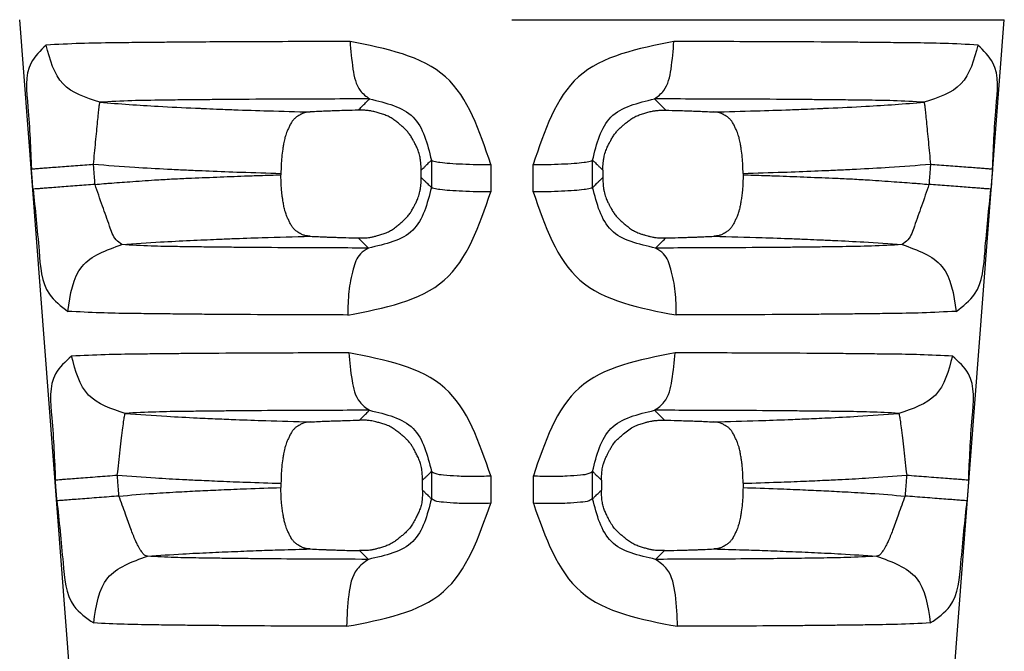
# Model space of a CAD drawing. Units: millimetres. Extents: x 364 to 643, y 89 to 304.
# Drawn here: x 452 to 471, y 157 to 169 of the extents above; entities that cross this region are included whole.
import ezdxf

# ---------------------------------------------------------------- set-up
doc = ezdxf.new("R2010")
doc.units = ezdxf.units.MM

msp = doc.modelspace()

# ---------------------------------------------------------------- linework, layer by layer
at = {"color": 7, "linetype": 'Continuous'}
for p, q in [((453.4362431559284, 144.4010258857504), (451.5301487116749, 169.2616418527258)), ((461.0212151198278, 169.2616418527258), (470.5122815279836, 169.2616418527258)), ((468.6061870837272, 144.4010258857504), (470.5122815279836, 169.2616418527258)), ((456.5668616871754, 166.2995449505485), (456.5668616871754, 166.2722608849036)), ((465.475568552483, 166.2995449243395), (465.475568552483, 166.2722609132733)), ((456.5671456163748, 160.3271240214254), (456.5668616871754, 160.2444973755404)), ((465.4752846232807, 160.3271240457993), (465.4752846232807, 160.2444619789543))]:
    msp.add_line(p, q, dxfattribs=at)
for points in [[(452.0384461265514, 168.7720592103024), (451.7505280238458, 168.4316315927208), (451.6880411322947, 167.5794146216922), (451.7570495901766, 166.3855006955609)], [(457.8981171448451, 168.8413222405852), (456.1643354380341, 168.8367355772762), (454.9689368495876, 168.8306423644681), (454.600213672342, 168.827734301819), (454.2248066943013, 168.8243756461397), (453.8086660546052, 168.820428352964), (453.3429046816511, 168.8151152182545), (452.7013513023141, 168.8028962988483), (452.0384461265514, 168.7720592103024)], [(453.0757204349267, 167.6697081033135), (452.3665040403159, 168.0236339209578), (452.0384461265514, 168.7720592103024)], [(460.6136322042204, 166.4687733633664), (459.7398309308684, 168.1592727219841), (457.8981171448451, 168.8413222405852)], [(457.8981171448451, 168.8413222405852), (457.9557860278239, 168.3091236186146), (458.096844034206, 167.8946637929294), (458.2744719418171, 167.7348574505131)], [(464.1428436842927, 168.8416992040538), (462.3024998919738, 168.1595766390164), (461.4297599387957, 166.4687849868542)], [(463.7687900181901, 167.7348585280743), (463.9466088483334, 167.8950653612019), (464.0865468484027, 168.3095487047722), (464.1428436842927, 168.8416992040538)], [(470.0035506516417, 168.7723228538016), (469.3526692746438, 168.8031125683638), (468.7408903278612, 168.8147825582473), (468.2558169533897, 168.8202377228708), (467.8204587937673, 168.8243516490702), (467.4630293673783, 168.8275541802714), (467.1263872396323, 168.8302466614732), (465.9902141912627, 168.8361538496529), (464.1428436842927, 168.8416992040538)], [(470.0035506516417, 168.7723228538016), (469.6753651084857, 168.023757719182), (468.9665041466962, 167.6696811957399)], [(470.2853798825365, 166.3854906939814), (470.3543933251769, 167.5797407210275), (470.2917770090482, 168.4320281892333), (470.0035506516417, 168.7723228538016)], [(452.9527140991433, 166.4772368882304), (452.9733616332907, 166.6883266776767), (452.9943474329941, 166.9041187629218), (453.0146525609982, 167.1123073527588), (453.0331824734041, 167.2996026974179), (453.0489931726499, 167.454471251398), (453.0614474680535, 167.5690415829304), (453.0703013438671, 167.640176030056), (453.0757204349267, 167.6697081033135)], [(458.2744719418171, 167.7348574505131), (456.7437602400298, 167.7305049562729), (455.6885686689295, 167.7247494006742), (455.3624123843931, 167.7220144478943), (455.0330476510264, 167.7188882079427), (454.6790209881421, 167.7153385402662), (454.2810540201046, 167.7106149555239), (453.6892431240614, 167.6990481603007), (453.0757204349267, 167.6697081033135)], [(453.0757204349267, 167.6697081033135), (454.2015951770319, 167.5923715385661), (454.9201531054916, 167.557348298863), (454.9923494637571, 167.5542755251081), (455.0667726810881, 167.5511231416931), (455.3228337942402, 167.5404257540249), (455.6591305281419, 167.5271744054771), (456.3227803796819, 167.5050168149564), (457.1311151425854, 167.483752597991)], [(458.056129599134, 167.5175927229584), (458.1260210187922, 167.5871040044321), (458.1809850883384, 167.6417922690798), (458.2155299145654, 167.6761728451711), (458.2443350957275, 167.7048444234915), (458.2557410763677, 167.716200072965), (458.2744719418171, 167.7348574505131)], [(458.2744719418171, 167.7348574505131), (459.1136315522182, 167.3847768729584), (459.4678544830696, 166.555629942447)], [(462.5754136036759, 166.5556415047586), (462.929634316328, 167.3847859091657), (463.7687900181901, 167.7348585280743)], [(468.9665041466962, 167.6696811957399), (468.375040002413, 167.699039567171), (467.824280398496, 167.7099968559987), (467.3985184707691, 167.7150058344305), (467.0140697509434, 167.718845332437), (466.6839993919004, 167.7219759208956), (466.3695172260324, 167.7246227257492), (465.3644444848089, 167.7300493505536), (463.7687900181901, 167.7348585280743)], [(463.7687900181901, 167.7348585280743), (463.7875242837274, 167.7162067302788), (463.7989316287114, 167.7048510440309), (463.8277421533223, 167.6761742819808), (463.862293036049, 167.6417878408565), (463.9172652374929, 167.5870917492502), (463.987166595851, 167.5175709402802)], [(464.9118869149481, 167.4837392829104), (465.7208237769684, 167.5050474274949), (466.3839732187427, 167.5271978707096), (466.7192142091318, 167.5404090108232), (466.9754211434503, 167.5511126953506), (467.0515010643887, 167.5543352789109), (467.1253980992498, 167.5574817300603), (467.8434331451883, 167.5925059773581), (468.9665041466962, 167.6696811957399)], [(468.9665041466962, 167.6696811957399), (468.9719462745836, 167.6401508577628), (468.9808256959133, 167.5690183930401), (468.9933074485181, 167.4544502541657), (469.0091465497555, 167.2995840291624), (469.0277046417816, 167.1122910511576), (469.0480365356108, 166.9041047572246), (469.0690466540202, 166.688314796369), (469.089715373155, 166.4772268866773)], [(457.1311151425854, 167.483752597991), (457.0303968054706, 167.469622078801), (456.9691923384182, 167.4476678384463), (456.9522305598059, 167.4388890709542), (456.9344421436892, 167.4287692730004), (456.8918153856377, 167.4032915648222), (456.8452384947797, 167.3702406996708), (456.8029071575458, 167.3282707755207), (456.767862371844, 167.2785501712733), (456.7318860701582, 167.2111450729171), (456.702352580409, 167.1469369658098), (456.688512450388, 167.1156892749486), (456.67607727185, 167.0858930425029), (456.6578289577248, 167.0355634507496), (456.6400894004348, 166.9739130377475), (456.6178734302322, 166.8695845227612), (456.6041050730548, 166.790881401791), (456.6020904179297, 166.7787372013272), (456.6005691045959, 166.7694899440576), (456.5807327361892, 166.613532883981), (456.5668616871755, 166.2995449505488)], [(458.056129599134, 167.5175927229584), (457.8178347562081, 167.5111550861147), (457.6570586171749, 167.5060562828485), (457.6061881915868, 167.5042700593121), (457.5553897686897, 167.502431902818), (457.4914107830465, 167.5000848335958), (457.420890849977, 167.4973767929196), (457.2922023666853, 167.4918447936925), (457.1311151425854, 167.483752597991)], [(459.270884331536, 166.3611358814605), (459.2708144741866, 166.3708988056878), (459.270744989941, 166.3763005521369), (459.2707270594712, 166.3773570273606), (459.2707147568455, 166.3779099391259), (459.2700672186203, 166.3981517025768), (459.2679375685313, 166.4406747212151), (459.2635607293761, 166.4981704179818), (459.2561716239563, 166.5633302158194), (459.2450051750695, 166.6288455376707), (459.2116505361611, 166.7414585461083), (459.1744227258116, 166.8257519321778), (459.1586010164485, 166.8571880533073), (459.141891815356, 166.8893132814537), (459.1084304706075, 166.952018549252), (459.0678607069842, 167.0205716451701), (459.022428628674, 167.0840600988504), (458.9731327170431, 167.1401522803853), (458.9203914314514, 167.1901326232337), (458.8646658854761, 167.2378500543728), (458.7982537296613, 167.2927594532139), (458.7283073648343, 167.3445827759015), (458.6523443193057, 167.3896848640961), (458.5699338332835, 167.4265246880313), (458.4818593992078, 167.4558005863819), (458.4012237586268, 167.4781307015292), (458.3570832880779, 167.4896623516615), (458.3147515988477, 167.499275934244), (458.2475122477646, 167.510105635185), (458.1628883256364, 167.5169130485647), (458.056129599134, 167.5175927229584)], [(462.7723997581726, 166.36113270025), (462.7724701048375, 166.3709414376908), (462.7725401671798, 166.3763695988619), (462.7725582762743, 166.3774322813642), (462.7725707304291, 166.3779897014911), (462.7732206524544, 166.3982519697638), (462.7753543298842, 166.4407825352391), (462.7797360970964, 166.4982764617625), (462.7871302884616, 166.5634288131778), (462.7983012383576, 166.6289346533304), (462.8316616970971, 166.7415323935202), (462.8688930727569, 166.8258168804268), (462.8847176307119, 166.8572529232988), (462.9014297459855, 166.8893778756265), (462.9348941760128, 166.9520776285735), (462.9754664817503, 167.0206234893758), (463.0209004157461, 167.0841050106856), (463.0701974197565, 167.1401908297084), (463.1229393035703, 167.1901653427931), (463.1786650438391, 167.2378769397419), (463.2450769465342, 167.2927792617593), (463.3150225120282, 167.3445956038613), (463.3909841631523, 167.3896912687242), (463.4733925970815, 167.4265252798687), (463.5614651312191, 167.4557961727041), (463.6420983545633, 167.47812196619), (463.6862353333474, 167.4896507628227), (463.7285635058053, 167.4992618399847), (463.7957978205943, 167.5100884807034), (463.8804155730379, 167.5168932521774), (463.987166595851, 167.5175709402802)], [(463.987166595851, 167.5175709402802), (464.2253867434721, 167.5111315449649), (464.3861170318361, 167.506031270329), (464.4369770599025, 167.504244383731), (464.4877641231307, 167.5024055748599), (464.551717426488, 167.5000580909791), (464.6222078501398, 167.4973496282764), (464.7508518372071, 167.491818528184), (464.9118869149481, 167.4837392829104)], [(465.4755685524853, 166.2995449243399), (465.4616975035626, 166.6135329052968), (465.441861135225, 166.7694899726703), (465.4403398220113, 166.7787372292587), (465.4383251669407, 166.7908814294569), (465.424556809756, 166.8695845507491), (465.402340839317, 166.9739130667494), (465.3846012819251, 167.0355634797406), (465.3663529676944, 167.0858930713766), (465.3539177892582, 167.1156893033622), (465.3400776593245, 167.146936993805), (465.3105441695681, 167.2111451004612), (465.2745678677804, 167.278550198288), (465.2395230824861, 167.3282708012212), (465.1971917461216, 167.3702407238043), (465.1506123456003, 167.4032930360618), (465.1079680086861, 167.4287808864328), (465.0901573622415, 167.4389127349805), (465.0731570248337, 167.4477083191514), (465.0120762490535, 167.4696320427602), (464.9118869149481, 167.4837392829104)], [(451.7570495901766, 166.3855006955609), (451.7753963921152, 166.3869138211076), (451.8203051676084, 166.3903640879826), (451.8936271031, 166.3959932407452), (451.9951416992064, 166.4037841158688), (452.122480174263, 166.4135548071035), (452.2712827803936, 166.4249707606286), (452.4355900322027, 166.4375748000111), (452.6084678480167, 166.4508350809629), (452.7828666037187, 166.4642109758861), (452.9527140991433, 166.4772368882304)], [(452.9527140991433, 166.4772368882304), (453.7487408777544, 166.4193459179014), (454.3810410248499, 166.3831157602544), (454.7148206114818, 166.3671628619504), (454.7291872327534, 166.3665132178894), (454.7451015814897, 166.3657868420469), (454.91439600949, 166.3581377544488), (455.1826459565111, 166.3464975202814), (455.7928766494971, 166.3233042014572), (456.5668616871755, 166.2995449505488)], [(452.9826129622872, 166.0875442874376), (452.9733424442476, 166.2083732400479), (452.9660753460723, 166.303090348878), (452.961347813469, 166.364707581557), (452.9573206348707, 166.4171966280919), (452.9555462775554, 166.4403230828548), (452.9527140991433, 166.4772368882304)], [(459.270884331536, 166.3611358814605), (459.3248404838725, 166.4143872478671), (459.3665462847659, 166.4555637794301), (459.3975399110879, 166.486171468905), (459.4256579819505, 166.5139429099245), (459.4426871939779, 166.5307646381825), (459.4678544830696, 166.555629942447)], [(459.4678544830696, 166.555629942447), (459.5147661571047, 166.5345955144858), (459.6330729658568, 166.5137678062365), (459.8213759539341, 166.4952808735698), (460.0647698697923, 166.481043348409), (460.3381625441563, 166.472178100551), (460.6136322042204, 166.4687733633664)], [(459.4678544830696, 166.555629942447), (459.4678579826743, 166.4855479049866), (459.467860372539, 166.4376840672339), (459.4678641518751, 166.3619861559209), (459.4678682818687, 166.2792604961405), (459.4678737175402, 166.1703731507596), (459.4678807662987, 166.029155633194)], [(461.4297599387957, 166.4687849868542), (461.7052082246684, 166.4721916069511), (461.9785721693208, 166.4810579687464), (462.2219362227499, 166.4952956317811), (462.4102148100375, 166.5137818336107), (462.5285068158975, 166.534608321992), (462.5754136036759, 166.5556415047586)], [(462.5753872963598, 166.0291439562388), (462.5753943513429, 166.1703630794873), (462.5753997917911, 166.2792512236765), (462.5754039255682, 166.3619803611437), (462.5754077084077, 166.4376824348174), (462.575410100648, 166.4855520268457), (462.5754136036759, 166.5556415047586)], [(462.5754136036759, 166.5556415047586), (462.6005852554137, 166.530772023164), (462.6176177852851, 166.5139471082521), (462.6457386048189, 166.4861731031851), (462.6767346655708, 166.4555631764279), (462.7184417044174, 166.4143856484579), (462.7723997581726, 166.36113270025)], [(465.4755685524853, 166.2995449243399), (466.2495505493118, 166.3233039635206), (466.8597323465239, 166.3464947986495), (467.1279562328402, 166.3581335756871), (467.2973728067247, 166.3657880366345), (467.3133927778092, 166.3665192136123), (467.3278561400277, 166.3671732222037), (467.6616208183643, 166.3831253147755), (468.2936007300725, 166.4193389287839), (469.089715373155, 166.4772268866773)], [(469.089715373155, 166.4772268866773), (469.0868834908053, 166.4403169400721), (469.0851093412732, 166.417193193437), (469.0810824407183, 166.3647077709002), (469.0763551892907, 166.3030942030246), (469.0690884026318, 166.2083811543207), (469.0598182968517, 166.0875575749424)], [(469.089715373155, 166.4772268866773), (469.259562868325, 166.4642009743593), (469.4339616238487, 166.4508250794725), (469.6068394395717, 166.4375647985589), (469.7711466913663, 166.4249607592055), (469.9199492975478, 166.4135448056968), (470.0472877727026, 166.403774114463), (470.148802368951, 166.395983239322), (470.2221243046135, 166.3903540865249), (470.2670330803177, 166.3869038195971), (470.2853798825365, 166.3854906939814)], [(451.786954619971, 165.9958078409945), (451.7776821706813, 166.1166368729428), (451.7704135767728, 166.2113540447535), (451.7656850739278, 166.2729713169501), (451.7616570690536, 166.3254603970909), (451.7598823480677, 166.348586866553), (451.7570495901766, 166.3855006955609)], [(459.2714653729583, 166.2214399858676), (459.2713416330827, 166.2511900366044), (459.2712501730186, 166.2731792044224), (459.2712115041961, 166.2824760951607), (459.2711748528583, 166.2912879307769), (459.271138201517, 166.3000997671734), (459.2710995326508, 166.3093966588358), (459.2710080722701, 166.3313858285173), (459.270884331536, 166.3611358814605)], [(460.6136322042204, 166.4687733633664), (460.6136012412409, 166.3986912645178), (460.6135800610083, 166.3508273849684), (460.6135465250065, 166.2751294065565), (460.6135098477773, 166.1924036732198), (460.6134615158464, 166.0835162263666), (460.6133987221457, 165.9422985760457)], [(461.4299940271323, 165.9422869965956), (461.4299310724547, 166.0835062430151), (461.4298826168071, 166.1923944812124), (461.429845844412, 166.2751236863523), (461.4298122209604, 166.3508258217535), (461.4297909841063, 166.3986954523089), (461.4297599387957, 166.4687849868542)], [(462.7723997581726, 166.36113270025), (462.7722760194685, 166.3313839460434), (462.7721845605794, 166.3093957362953), (462.7721458923463, 166.3000992504867), (462.7721092416015, 166.2912877987692), (462.7720725908677, 166.2824763478438), (462.7720339226746, 166.2731798629738), (462.7719424641093, 166.2511916551166), (462.7718187262564, 166.2214429031501)], [(470.2853798825365, 166.3854906939814), (470.2825474202747, 166.3485807238349), (470.2807729070357, 166.3254569625124), (470.2767451802594, 166.2729715062887), (470.2720169586484, 166.2113578987928), (470.2647486803018, 166.1166447867108), (470.2554766713239, 165.9958211257999)], [(452.9826129622872, 166.0875442874376), (453.1513776631784, 166.1024267510302), (453.2542886655194, 166.1105955905223), (453.6523224852155, 166.1400635864593), (454.1318585646133, 166.1728637365359), (454.4575976785583, 166.1915540567388), (454.7721373613223, 166.2062118820904), (455.3302196322676, 166.2292311141291), (455.8612656885145, 166.2495625631555), (456.1594828907566, 166.2599497189549), (456.5668616871755, 166.2722608849035)], [(457.1305441095921, 165.088502590148), (457.0302838137197, 165.102551678041), (456.9691580856326, 165.1244614627476), (456.9521466090502, 165.1332566697693), (456.9343234257887, 165.1433896161416), (456.8917115704846, 165.1688433789059), (456.845173955766, 165.2018486110856), (456.8028720606364, 165.2437685543036), (456.7678466058116, 165.2934372822783), (456.7318804517219, 165.3607952515349), (456.7023540902284, 165.424965044981), (456.688511481416, 165.456207543697), (456.6760746122984, 165.485997761768), (456.6579379024681, 165.5356293737486), (456.6410018299959, 165.5924244603184), (456.6211461659388, 165.6825276506252), (456.6060897225308, 165.7689938573358), (456.5950549434912, 165.8368518668949), (456.5860457892651, 165.9009176812124), (456.5722897180587, 166.0600793428112), (456.5668616871755, 166.2722608849035)], [(458.0570149994803, 165.0551864801146), (458.1792258205298, 165.0563279247999), (458.2828888916067, 165.0670541461941), (458.3462297921344, 165.0801846319418), (458.4096846772938, 165.096818523024), (458.4920821615798, 165.1199965388041), (458.5769708618229, 165.1488126009235), (458.6578758902562, 165.1858378956094), (458.7359726988781, 165.233375458497), (458.8102805232795, 165.2893721461796), (458.8738536495532, 165.3423309444142), (458.9014335986814, 165.3658829766846), (458.9280585835097, 165.389449944746), (458.9816283520797, 165.4415427174581), (459.0389484509707, 165.5094525251152), (459.0823421184816, 165.5747337122357), (459.1196998810357, 165.640305884157), (459.1490368476427, 165.6963034707696), (459.1647535936992, 165.7270101946378), (459.1793250413304, 165.7565146522084), (459.2148317653284, 165.8387452948473), (459.2472754760294, 165.951088841296), (459.258020632764, 166.0165561915737), (459.2649976318846, 166.0816824685671), (459.2690163149111, 166.1392397324635), (459.27088652336, 166.1820000434509), (459.2714180987479, 166.2027354617185), (459.2714287030596, 166.2033965097353), (459.2714410285245, 166.2045992658959), (459.271474383777, 166.2106154287749), (459.2714653729583, 166.2214399858676)], [(459.2714653729583, 166.2214399858676), (459.3231805313391, 166.170838781768), (459.3629599169673, 166.1319016795642), (459.393787956031, 166.1017190972088), (459.4221986624381, 166.0738995958836), (459.4408228067825, 166.0556601506833), (459.4678807662987, 166.029155633194)], [(462.5753872963598, 166.0291439562388), (462.6024496425254, 166.055652620953), (462.6210771380012, 166.0738952441106), (462.6494905547899, 166.1017172398842), (462.6803210163291, 166.1319020201809), (462.7201016520796, 166.1708401204223), (462.7718187262564, 166.2214429031501)], [(462.7718187262564, 166.2214429031501), (462.7718098478819, 166.2105731637612), (462.7718436088236, 166.2045303668738), (462.7718560863925, 166.2033208651228), (462.7718668330473, 166.2026547640244), (462.7724007236704, 166.1818985958544), (462.7742749479605, 166.1391306725627), (462.7782985854994, 166.0815752381413), (462.7852807158617, 166.0164565365822), (462.7960304186292, 165.950998811878), (462.8284799847481, 165.8386706830524), (462.8639902157358, 165.7564487261061), (462.878564372537, 165.7269442175575), (462.8942839779649, 165.6962375737367), (462.9236235820701, 165.6402451149424), (462.9609834918867, 165.5746802801714), (463.0043784467363, 165.5094070263158), (463.0616991645531, 165.4415053493249), (463.1152692694324, 165.3894185976096), (463.141895873867, 165.365853094022), (463.1694774400696, 165.3423026302162), (463.2330506305572, 165.2893503999849), (463.3073573535605, 165.2333614728177), (463.3859611374302, 165.1856928493689), (463.4704239334916, 165.147707895886), (463.5314472556185, 165.1265020543988), (463.5900131748151, 165.108903011992), (463.6384255025534, 165.0955279180353), (463.6652140310927, 165.088333478453), (463.6898660182252, 165.0821442919751), (463.7383058698162, 165.0718819771164), (463.8026240632009, 165.0623479538081), (463.8846670115765, 165.0559779822506), (463.986281128122, 165.0552078226419)], [(465.4755685524853, 166.2722609132734), (465.4731889892375, 166.1227448789105), (465.4640105414566, 165.967003509566), (465.4513169961921, 165.8631104039514), (465.4352116924876, 165.7621954922552), (465.4201871282623, 165.6759212771358), (465.4011386176919, 165.590679159618), (465.3844561131902, 165.5354111838569), (465.3663556272715, 165.4859977306915), (465.3539187582812, 165.4562075131616), (465.3400761495815, 165.4249650149186), (465.3105497878771, 165.3607952215243), (465.2745836333799, 165.2934372524032), (465.2395581789953, 165.2437685260475), (465.1972562849098, 165.201848584793), (465.1507186724249, 165.1688433550626), (465.1081068180594, 165.143389593637), (465.0902836322113, 165.1332566461351), (465.0732721529332, 165.124461438214), (465.0121464239293, 165.1025516573045), (464.9118861305816, 165.0885025854868)], [(465.4755685524853, 166.2722609132734), (465.8829463596032, 166.2599497725896), (466.1811688673644, 166.2495624038165), (466.7122288972952, 166.2292305510528), (467.2702878709808, 166.2062133002646), (467.5847176346344, 166.1915617634631), (467.9103623285066, 166.1728777098124), (468.3900807492157, 166.1400660996142), (468.788230186825, 166.1105946088855), (468.8910820235598, 166.1024338804782), (469.0598182968517, 166.0875575749424)], [(452.9826129622872, 166.0875442874376), (452.8127758852663, 166.0745165601465), (452.6383842186717, 166.0611389385776), (452.4655102025483, 166.0478771626749), (452.3012037848295, 166.0352720097389), (452.1523996203379, 166.0238554562866), (452.0250579638106, 166.014084776295), (451.923539456997, 166.0062945758546), (451.8502138098031, 166.0006667642047), (451.8053023754966, 165.9972184611688), (451.786954619971, 165.9958078409945)], [(451.786954619971, 165.9958078409945), (451.9023877225538, 164.8066048693454), (452.1028146156661, 163.9715077846031), (452.4603224084332, 163.6408186116778)], [(453.5004467762757, 164.9274963229509), (453.3894519844745, 165.0207884909705), (453.2638882656885, 165.2824383620709), (453.1259999219821, 165.6696229290865), (452.9826129622872, 166.0875442874376)], [(457.8573308842226, 163.570452401691), (459.7139880336019, 164.2428376466414), (460.6133987221457, 165.9422985760457)], [(459.4678807662987, 166.029155633194), (459.1067912007476, 165.204155827988), (458.2542267114897, 164.860600347808)], [(460.6133987221457, 165.9422985760457), (460.3379701909964, 165.9456980684745), (460.0646327375964, 165.9545604586729), (459.8212986959135, 165.9687976406876), (459.6330489417543, 165.9872864092877), (459.5147786988911, 166.008117397103), (459.4678807662987, 166.029155633194)], [(462.5753872963598, 166.0291439562388), (462.5284942835225, 166.0081069593361), (462.4102389320707, 165.9872771907449), (462.2220137071837, 165.9687891579952), (461.9787096725906, 165.9545518480527), (461.7054010830563, 165.9456883572184), (461.4299940271323, 165.9422869965956)], [(461.4299940271323, 165.9422869965956), (462.3304538764625, 164.2429839088682), (464.1884109544391, 163.5706641466504)], [(463.7890575794101, 164.8606109851744), (462.9364859887375, 165.2041575938993), (462.5753872963598, 166.0291439562388)], [(469.0598182968517, 166.0875575749424), (468.9164412438315, 165.669633156821), (468.7785639106134, 165.2824446782342), (468.6530089864411, 165.0207971253385), (468.54200080766, 164.9275392601712)], [(470.2554766713239, 165.9958211257999), (470.237128900879, 165.9972317473894), (470.1922174580779, 166.000680051322), (470.1188918064055, 166.0063078635239), (470.0173732974637, 166.0140980642818), (469.8900316400597, 166.023868744428), (469.741227475248, 166.0352852979167), (469.5769210573873, 166.0478904507945), (469.4040470410966, 166.0611522265608), (469.2296553742437, 166.0745298479233), (469.0598182968517, 166.0875575749424)], [(469.5823104445428, 163.6410315297899), (469.9397245560378, 163.9717969206895), (470.1400727128768, 164.8068349251844), (470.2554766713239, 165.9958211257999)], [(453.5004467762757, 164.9274963229509), (454.2456721769033, 164.9780880061926), (454.8178709837031, 165.0078697614254), (455.0876388076633, 165.0198034339292), (455.3242367422592, 165.0297415427822), (455.4721125048656, 165.0358620525167), (455.6189935572276, 165.0417812868982), (456.2019055879156, 165.062601846078), (457.1305441095921, 165.088502590148)], [(457.1305441095921, 165.088502590148), (457.2921451889508, 165.0805122978818), (457.4210932612424, 165.0750579207643), (457.4914593771775, 165.0724004226977), (457.5553427578181, 165.0700961130951), (457.606379443265, 165.0682804681401), (457.6575349558718, 165.0665152456322), (457.8185954559323, 165.0615010857109), (458.0570149994803, 165.0551864801146)], [(458.0570149994803, 165.0551864801146), (458.1254768846867, 164.987663609365), (458.1797407160868, 164.9341216798111), (458.2109053420519, 164.9033636745571), (458.2351384500927, 164.8794442611652), (458.2419123313613, 164.872757457546), (458.2542267114897, 164.860600347808)], [(463.7890575794101, 164.8606109851744), (463.8013670931306, 164.8727632723176), (463.808137262242, 164.8794463843087), (463.8323692963369, 164.9033646188118), (463.8635356832694, 164.9341242090759), (463.9178084981488, 164.9876747294402), (463.986281128122, 165.0552078226419)], [(463.986281128122, 165.0552078226419), (464.2244450822129, 165.0615190212948), (464.3853479753436, 165.0665302555408), (464.4364679796365, 165.0682948226613), (464.4874663923858, 165.0701096650719), (464.5512833845916, 165.0724122641832), (464.6215733914234, 165.0750675642548), (464.7504116156035, 165.080518183815), (464.9118861305816, 165.0885025854868)], [(464.9118861305816, 165.0885025854868), (465.840906099673, 165.0625898023263), (466.4234098086001, 165.0417830890228), (466.5698181808313, 165.035882863981), (466.7175848340359, 165.0297670033588), (466.9577364474155, 165.0196774966853), (467.2318223873464, 165.0075363436727), (467.8017380315052, 164.9778074622172), (468.54200080766, 164.9275392601712)], [(452.4603224084332, 163.6408186116778), (452.7320268616078, 164.508049249036), (453.5004467762757, 164.9274963229509)], [(458.2542267114897, 164.860600347808), (456.9866204406991, 164.8651295776754), (456.0273816177416, 164.8708886466275), (455.6598616733592, 164.8743858445905), (455.2969110325886, 164.878409269103), (454.9473152104312, 164.8825151870033), (454.5706614688444, 164.8877546277272), (454.0617461145904, 164.8991801929042), (453.5004467762757, 164.9274963229509)], [(458.2542267114897, 164.860600347808), (458.0990122826099, 164.7496860738993), (457.9604078717695, 164.4531277635633), (457.8755436833728, 164.0226571891526), (457.8573308842226, 163.570452401691)], [(468.54200080766, 164.9275392601712), (467.949867796424, 164.8987253598152), (467.3944599184817, 164.8867341106106), (467.0428226104033, 164.8819092006752), (466.728966391731, 164.878223693323), (466.4284472167403, 164.8748701996819), (466.1282259151796, 164.8718926735846), (465.1702233516718, 164.8655527564724), (463.7890575794101, 164.8606109851744)], [(464.1884109544391, 163.5706641466504), (464.1690676486234, 164.0229065155827), (464.083037933173, 164.4533870570931), (463.9438704183069, 164.7498990345184), (463.7890575794101, 164.8606109851744)], [(468.54200080766, 164.9275392601712), (469.3107653358622, 164.5082162350927), (469.5823104445428, 163.6410315297899)], [(457.8573308842226, 163.570452401691), (456.3875078184448, 163.5754770214326), (455.2932622135069, 163.5816276734804), (454.8875098362825, 163.5852195020079), (454.4839898187658, 163.58936649722), (454.0855202259356, 163.593710531627), (453.6548070019255, 163.5993158975052), (453.0848354135034, 163.611332380453), (452.4603224084332, 163.6408186116778)], [(469.5823104445428, 163.6410315297899), (468.9290367633386, 163.610942369668), (468.3139419820019, 163.5983990949653), (467.9060911091239, 163.5931609945019), (467.5411897640317, 163.5891868177951), (467.1964008067063, 163.5856262263196), (466.8533926932197, 163.5824842781713), (465.7604570961032, 163.575835978183), (464.1884109544391, 163.5706641466504)], [(452.5313521719128, 162.7771345686633), (452.2216666425613, 162.4389980862206), (452.1494776056954, 161.5889877973177), (452.2169651004389, 160.39267647406)], [(457.8757328175618, 162.840974053649), (456.3130289009261, 162.8364029412824), (455.2317035312064, 162.8305061259871), (454.8942194174326, 162.8277227145854), (454.5545913489061, 162.8245634316727), (454.1937960928573, 162.8210242565974), (453.7896812399724, 162.8163543233932), (453.1777517077045, 162.8049976493667), (452.5313521719128, 162.7771345686633)], [(453.5655145784423, 161.6743757839968), (452.8586436431125, 162.0273464476195), (452.5313521719128, 162.7771345686633)], [(460.6108227141069, 160.4699160104619), (459.7265860777499, 162.1623115379753), (457.8757328175618, 162.840974053649)], [(457.8757328175618, 162.840974053649), (457.9369498094586, 162.3088569573356), (458.0863919346868, 161.8944239186922), (458.2743962423794, 161.7345272386401)], [(464.1652938721838, 162.8411948769171), (462.3157938267524, 162.1624998724637), (461.4325765634514, 160.469928286916)], [(463.7688689197914, 161.7345160810246), (463.95711455072, 161.8946653134426), (464.1054164393519, 162.3091151420103), (464.1652938721838, 162.8411948769171)], [(469.5108367759587, 162.7773545628625), (468.8925578660475, 162.8047693739709), (468.3277896151832, 162.8155556320717), (467.9009110743884, 162.8205215142098), (467.5060406231043, 162.8243927290732), (467.1063012328434, 162.8280915352943), (466.7050818607551, 162.8312848231017), (465.6256773602674, 162.8367038187162), (464.1652938721838, 162.8411948769171)], [(469.5108367759587, 162.7773545628625), (469.1833703202812, 162.0274980104123), (468.4768253034874, 161.674531931707)], [(469.8254647692212, 160.3926716531969), (469.8929543689903, 161.5892323848057), (469.820667849128, 162.4392926740129), (469.5108367759587, 162.7773545628625)], [(458.2743962423794, 161.7345272386401), (456.9028455106329, 161.7301834557675), (455.955245158517, 161.7246111213926), (455.6595529397329, 161.7219973544607), (455.3637673945797, 161.7190548684885), (455.0561496475804, 161.7158367921493), (454.7106326276791, 161.7116282789257), (454.1551440419373, 161.700875491284), (453.5655145784423, 161.6743757839968)], [(458.0825764082567, 161.5437097911854), (458.1473513467337, 161.60811324919), (458.1985596131219, 161.6590485403913), (458.2288956820359, 161.6892305390502), (458.2531280550558, 161.7133423780933), (458.2608748444965, 161.7210537671535), (458.2743962423794, 161.7345272386401)], [(458.2743962423794, 161.7345272386401), (459.1135883862791, 161.384816421687), (459.4681684819972, 160.5567654759216)], [(462.5750993003296, 160.5567776812295), (462.9296789493257, 161.3848239560975), (463.7688689197914, 161.7345160810246)], [(468.4768253034874, 161.674531931707), (467.9199098531191, 161.7005649392895), (467.415064973966, 161.7106887569716), (467.0422005072889, 161.7152651489669), (466.6959972418901, 161.7188817512397), (466.3354597781237, 161.7224422545351), (465.970783498664, 161.7255282805718), (465.0253923173752, 161.7305382490258), (463.7688689197914, 161.7345160810246)], [(463.7688689197914, 161.7345160810246), (463.7823917215484, 161.7210579956991), (463.7901377480104, 161.7133497918912), (463.8143747387714, 161.6892334770182), (463.844716720747, 161.659045744912), (463.8959335400925, 161.6081022422941), (463.9607182775091, 161.5436896570218)], [(453.4125271431641, 160.4844126464068), (453.4404724797661, 160.7259439621603), (453.4686108078187, 160.9714368480481), (453.4954131410652, 161.2019939589072), (453.519347141346, 161.3984466266866), (453.5392594679672, 161.5461153192227), (453.5546038067206, 161.6377107707303), (453.5655145784423, 161.6743757839968)], [(453.5655145784423, 161.6743757839968), (454.3648503901406, 161.6185153504575), (454.9518078595231, 161.5877535487562), (455.1564289497639, 161.5785552085053), (455.3438000018561, 161.5704508886774), (455.5162344441689, 161.5630910567797), (455.6973860772216, 161.5556223861449), (456.2722982804973, 161.5348113792843), (457.1305445267737, 161.5103620335794)], [(457.1305445267737, 161.5103620335794), (457.2961540162852, 161.5184262110306), (457.4284126875993, 161.5239001932296), (457.5007754708151, 161.5265638716219), (457.5664407919414, 161.5288690903008), (457.6187932528684, 161.5306809436161), (457.6712328272462, 161.5324398046123), (457.8369523712883, 161.5374387551583), (458.0825764082567, 161.5437097911854)], [(459.2957469573832, 160.3866582278715), (459.2956910516061, 160.3949360273764), (459.2956338345486, 160.3997207219554), (459.2956155969788, 160.4008438217415), (459.2956005526268, 160.4015934674489), (459.2952828126164, 160.4155589173215), (459.2946045242263, 160.4400921288689), (459.2935286553349, 160.470436725228), (459.2859002983334, 160.5740602456444), (459.2652706563587, 160.6828035152375), (459.2344095181854, 160.7721312041404), (459.1959360444727, 160.8572035558846), (459.1569245281191, 160.9338585743262), (459.1247055307524, 160.9945662875098), (459.0906102419414, 161.0510891908125), (459.0487596819023, 161.1083729631446), (459.0018840333234, 161.1621787402873), (458.9532136928667, 161.2089522985516), (458.9000066714963, 161.2547739475576), (458.8370299482141, 161.3072250731057), (458.7670085420925, 161.3606029159646), (458.6919400438366, 161.4081827233322), (458.5974088359528, 161.4515574373554), (458.5110191079349, 161.4805244583777), (458.4727629153805, 161.4914879679727), (458.4368433742476, 161.5012356686375), (458.3934776673543, 161.5126457468987), (458.3470443699718, 161.5234399097317), (458.2947422464915, 161.5328325283172), (458.2349235774111, 161.5398374741126), (458.165048314184, 161.543711108081), (458.0825764082567, 161.5437097911854)], [(462.7475364076983, 160.3866560461674), (462.747592779104, 160.3949867384954), (462.7476506244186, 160.3998008435428), (462.7476690541573, 160.4009297554821), (462.7476842755515, 160.4016847223938), (462.7480036499821, 160.4156663045505), (462.7486843371063, 160.4402046563464), (462.7497630710588, 160.4705489970274), (462.7576201377762, 160.574583755134), (462.7797942042, 160.686271541932), (462.8038465335723, 160.7571380028812), (462.8327854258407, 160.8254470188158), (462.8622361239597, 160.8867673911536), (462.887823870895, 160.9366679213126), (462.903208325659, 160.966038278003), (462.9187562585013, 160.9943282559771), (462.9553123663338, 161.0544789604364), (463.0031494220404, 161.1203011956786), (463.0722942983249, 161.1927184706628), (463.1492293002358, 161.2597998738165), (463.2469536795126, 161.3396517274296), (463.3533971922681, 161.4098928795993), (463.4464636784343, 161.4518507595294), (463.5347119020609, 161.4811677242124), (463.5747098785016, 161.4925975264405), (463.6095764874537, 161.5020608821051), (463.6362313800329, 161.5091499791624), (463.6631727192163, 161.5158928333885), (463.7140667265105, 161.5267392037149), (463.7790731463776, 161.5364698108679), (463.8605157422373, 161.5428611351908), (463.9607182775091, 161.5436896570218)], [(463.9607182775091, 161.5436896570218), (464.2060853686109, 161.5374215333304), (464.3716470179153, 161.5324253327135), (464.4240515284347, 161.5306670818236), (464.4763661330637, 161.5288559821447), (464.5419654654963, 161.5265523970575), (464.614252551137, 161.5238908280753), (464.7464018332559, 161.5184225031862), (464.9118853023194, 161.5103782425185)], [(464.9118853023194, 161.5103782425185), (465.7709925603651, 161.5348408486634), (466.3451108035935, 161.5556228647874), (466.5251457347242, 161.5630457540819), (466.69749340584, 161.5704018194538), (466.8910740840494, 161.5787775568415), (467.1029604799134, 161.5883240893791), (467.6862763868505, 161.6190390404854), (468.4768253034874, 161.674531931707)], [(468.4768253034874, 161.674531931707), (468.4877542143351, 161.6377676508037), (468.5031130253284, 161.5461291170213), (468.5230383761684, 161.3984448162209), (468.5469848509112, 161.2019880870439), (468.5737991015978, 160.9714307621462), (468.6019482727081, 160.7259385025991), (468.6299027265833, 160.4844078254473)], [(457.1305445267737, 161.5103620335794), (457.030208612274, 161.4963882686907), (456.9690350993716, 161.4744953422032), (456.9520119155843, 161.4657006624111), (456.9341755439329, 161.4555666990509), (456.8915979199248, 161.4301491103606), (456.8451043188817, 161.397193694932), (456.8028338208189, 161.3553269301392), (456.7678290914538, 161.3057135699009), (456.7318744215428, 161.238407275684), (456.7023560835789, 161.1742796438502), (456.6885107275431, 161.1430426671259), (456.676071945307, 161.1132587953152), (456.6578165272751, 161.0629401761871), (456.6400733796456, 161.0013021864916), (456.6178477184569, 160.8969373956252), (456.6040751755738, 160.8181980656645), (456.6020600754547, 160.8060484402022), (456.6005382514106, 160.7967957019891), (456.5807541184678, 160.6409201791039), (456.5671456163747, 160.3271240214253)], [(465.4752846232824, 160.3271240457998), (465.4701070829198, 160.5392345870514), (465.4563927429865, 160.6983473616965), (465.4473879590352, 160.7623906898034), (465.4363578614013, 160.8302275517817), (465.4212988257879, 160.9167156273779), (465.4014371880641, 161.0068415384376), (465.3844987534996, 161.0636326162703), (465.3663582944084, 161.1132588194105), (465.3539195122741, 161.1430426908755), (465.340074156322, 161.1742796673088), (465.3105558181944, 161.2384072992463), (465.2746011479705, 161.3057135935205), (465.2395964189329, 161.3553269526501), (465.1973259216776, 161.3971937160386), (465.1508323279033, 161.4301491264505), (465.1082547430507, 161.4555666920114), (465.0904184179437, 161.4657006299904), (465.0733953165165, 161.4744952737519), (465.012221636882, 161.4963902860027), (464.9118853023194, 161.5103782425185)], [(452.2169651004389, 160.39267647406), (452.2393146464948, 160.3943994525316), (452.2946996066368, 160.3986558832439), (452.3851634422846, 160.4056020478292), (452.509566484334, 160.4151500864309), (452.6635696877367, 160.4269668354864), (452.8400542412366, 160.440506066645), (453.02997703216, 160.4550741268167), (453.2236619663474, 160.4699289793598), (453.4125271431641, 160.4844126464068)], [(453.4125271431641, 160.4844126464068), (454.1504507144584, 160.4311059932888), (454.6678893198279, 160.4021154873471), (454.8308122446962, 160.3941841702344), (454.9877898482356, 160.3868032278961), (455.1821775437986, 160.3777923176376), (455.3954189209346, 160.3683369965474), (455.8959776660942, 160.3488226500485), (456.5671456163747, 160.3271240214253)], [(453.4434859445557, 160.0809398368901), (453.4340278451656, 160.2042030574012), (453.4266253085718, 160.3006771257233), (453.4217317476052, 160.3644528328778), (453.4175254298154, 160.4192720097526), (453.4155862886057, 160.4445440378677), (453.4125271431641, 160.4844126464068)], [(459.2957469573832, 160.3866582278715), (459.3447607011423, 160.43499191102), (459.3828124946323, 160.4725293784295), (459.4099974123512, 160.4993530633201), (459.4342612535604, 160.5232972798894), (459.4477928562976, 160.5366523674793), (459.4681684819972, 160.5567654759216)], [(459.4681684819972, 160.5567654759216), (459.5326968837236, 160.5205652048526), (459.7001392145814, 160.4899671650437), (459.9610036194737, 160.4701396347855), (460.2803257858015, 160.4637402118879), (460.6108227141069, 160.4699160104619)], [(459.4681684819972, 160.5567654759216), (459.4681723955529, 160.4860824013522), (459.4681750705988, 160.4377626355054), (459.4681792824433, 160.361677137249), (459.4681838810922, 160.2786000620081), (459.4681899195295, 160.1695049748578), (459.4681977521852, 160.0279796022187)], [(460.6108227141069, 160.4699160104619), (460.6107876062908, 160.3992328527702), (460.6107635659156, 160.3509130303119), (460.6107256653542, 160.2748274417245), (460.6106842520659, 160.1917502675406), (460.6106298146462, 160.0826550434749), (460.6105590863901, 159.9411294914435)], [(461.4325765634514, 160.469928286916), (461.7630451249335, 160.4637294125241), (462.0823295443026, 160.4701155182138), (462.3431586978788, 160.4899426357006), (462.510578321426, 160.5205536260928), (462.5750993003296, 160.5567776812295)], [(461.4328408763997, 159.941117251984), (461.4327699667357, 160.0826445328403), (461.4327153899196, 160.1917406297862), (461.4326738690708, 160.2748214718513), (461.43263586956, 160.3509114404415), (461.4326117647926, 160.3992373098263), (461.4325765634514, 160.469928286916)], [(462.5750700032679, 160.0279672606066), (462.575077842843, 160.1694943701032), (462.5750838865917, 160.2785903364302), (462.5750884894498, 160.3616710845927), (462.5750927052124, 160.4377609674539), (462.5750953829249, 160.4860867830785), (462.5750993003296, 160.5567776812295)], [(462.5750993003296, 160.5567776812295), (462.5954792385766, 160.5366604304218), (462.6090141085426, 160.523302195038), (462.6332806938973, 160.4993554089979), (462.6604679967842, 160.4725295264625), (462.6985209105061, 160.434991173348), (462.7475364076983, 160.3866560461674)], [(465.4752846232824, 160.3271240457998), (466.1463466834813, 160.3488178454008), (466.6462392008418, 160.3683008463513), (466.8589860528065, 160.3777327337202), (467.0538776975647, 160.3867667962795), (467.2156056451988, 160.3943730075007), (467.3837472005382, 160.4025732517457), (467.8987658505486, 160.4315203289079), (468.6299027265833, 160.4844078254473)], [(468.6299027265833, 160.4844078254473), (468.6268437212186, 160.4445410425033), (468.6249046743162, 160.4192702435066), (468.6206985143382, 160.3644531232649), (468.6158051261502, 160.3006796679165), (468.6084028210191, 160.20420861609), (468.5989450211293, 160.0809492988219)], [(468.6299027265833, 160.4844078254473), (468.8187679032473, 160.4699241584958), (469.0124528373437, 160.4550693060119), (469.2023756282235, 160.4405012458756), (469.378860181727, 160.4269620147297), (469.5328633851697, 160.4151452656706), (469.6572664272773, 160.4055972270544), (469.7477302629797, 160.3986510624454), (469.8031152231617, 160.3943946317022), (469.8254647692212, 160.3926716531969)], [(452.2479314726717, 159.9892033383812), (452.2384710613098, 160.1124666618734), (452.2310667137846, 160.2089408097736), (452.2261719552318, 160.2727165669257), (452.2219646081596, 160.3275357866833), (452.2200249928739, 160.3528078344088), (452.2169651004389, 160.39267647406)], [(453.4434859445557, 160.0809398368901), (454.1101725387181, 160.1331692620261), (454.6038454591782, 160.1629302901229), (454.8128098708132, 160.1737151408015), (455.0107826547157, 160.1834657786285), (455.2069639140993, 160.1929672548831), (455.413851026444, 160.2025189389842), (455.9036594021838, 160.2222841276207), (456.5668616871755, 160.244497375541)], [(457.1305458772678, 159.061708040972), (457.0301273917996, 159.075629539585), (456.9689018062765, 159.0975087026254), (456.951865981666, 159.1063028905583), (456.9340153170289, 159.1164380622349), (456.8914751407303, 159.1418165331761), (456.8450295849963, 159.1747179775302), (456.8027930393166, 159.2165273059618), (456.7678106389596, 159.266080961982), (456.7318678152243, 159.3333327620585), (456.7023577860074, 159.3974160940043), (456.6885095214804, 159.4286472068188), (456.6760687443477, 159.4584242721266), (456.6579604442797, 159.5078269142678), (456.6412728066845, 159.5630878933152), (456.6222115696966, 159.6483786324288), (456.6071811554158, 159.7347019347444), (456.5910917294515, 159.8355408144917), (456.5784127936114, 159.9393380482961), (456.5692404847197, 160.0950094482487), (456.5668616871755, 160.244497375541)], [(459.2965413758631, 160.1958696989223), (459.2963721949401, 160.2365005879319), (459.2962471478806, 160.2665321144386), (459.2961942786334, 160.2792292670983), (459.2961441677527, 160.2912639596816), (459.2960940568575, 160.3032986532735), (459.2960411875339, 160.3159958071292), (459.295916139885, 160.3460273360324), (459.2957469573832, 160.3866582278715)], [(462.7475364076983, 160.3866560461674), (462.7473672034195, 160.3460260198617), (462.7472421519034, 160.3159951315647), (462.7471892821833, 160.3032982490404), (462.7471391709097, 160.2912638125945), (462.7470890596543, 160.2792293771618), (462.747036190007, 160.2665324958316), (462.7469111449338, 160.2365016099693), (462.7467419832194, 160.1958715864739)], [(465.4752846232824, 160.2444619789549), (465.4616840057735, 159.9307546322161), (465.4419092467016, 159.7749214743435), (465.4403871952292, 159.7656659701051), (465.4383718848969, 159.7535134690252), (465.4245970663962, 159.674753798673), (465.4023660092373, 159.5703682556186), (465.3846208675661, 159.5087369367466), (465.3663614954295, 159.4584242460887), (465.3539207184351, 159.4286471812266), (465.3400724540172, 159.3974160687649), (465.31056242432, 159.333332736077), (465.2746195997917, 159.2660809353183), (465.2396371997913, 159.2165272808497), (465.1974006551774, 159.1747179543991), (465.1509576061964, 159.1418179548318), (465.1084349604191, 159.1164495806461), (465.0906065525289, 159.1063264499744), (465.0736093102334, 159.0975490417432), (465.0122600292727, 159.0756393852325), (464.9113125834212, 159.0616944292105)], [(465.4752846232824, 160.2444619789549), (466.1387520230984, 160.2222790927963), (466.6286345388855, 160.20251679782), (466.8354889927779, 160.1929667854038), (467.0316497564037, 160.1834666115174), (467.2296156704126, 160.1737165252944), (467.4385799968861, 160.1629311397337), (467.9322548896182, 160.1331678619026), (468.5989450211293, 160.0809492988219)], [(469.8254647692212, 160.3926716531969), (469.8224050168957, 160.3528048390472), (469.8204654959392, 160.3275340204054), (469.8162583067153, 160.2727168573037), (469.8113637209919, 160.2089433519868), (469.8039596049768, 160.1124722205604), (469.7944994931842, 159.989212800222)], [(453.4434859445557, 160.0809398368901), (453.2546340104947, 160.0664538818473), (453.0609575382352, 160.0515968787031), (452.8710385729593, 160.0370270343174), (452.6945538425445, 160.023486616511), (452.5405475039171, 160.0116694690942), (452.4161397043264, 160.0021219421042), (452.3256709575964, 159.9951772372569), (452.2702823352576, 159.9909231686024), (452.2479314726717, 159.9892033383812)], [(453.9937715134567, 158.9223350186903), (453.9487980639444, 158.936779907197), (453.9257305434787, 158.9534410792412), (453.9190183305929, 158.9597249864009), (453.9129912680602, 158.9659173960126), (453.897724072822, 158.9839327207901), (453.8825706367954, 159.0046434084916), (453.855835755947, 159.0457415510309), (453.8275275594407, 159.0940655321447), (453.7953276102473, 159.1552751489717), (453.7637065275941, 159.2223521431333), (453.6734069867691, 159.4468411078196), (453.5710216861791, 159.7315490268538), (453.4434859445557, 160.0809398368901)], [(459.2965413758631, 160.1958696989223), (459.2965529356827, 160.1865530934983), (459.2965274396103, 160.1811213134761), (459.2965147534907, 160.1798044150846), (459.2965021053007, 160.1788883946929), (459.2962642455843, 160.1644511217091), (459.2957363560474, 160.1397758831936), (459.2948490383516, 160.109445453445), (459.2880303332406, 160.0062382117549), (459.2692240029339, 159.8996551980854), (459.2408900126631, 159.8139805363226), (459.2043801146849, 159.7314351131308), (459.164875343604, 159.6525917916251), (459.1169893129174, 159.562355607015), (459.0620696800417, 159.4787854146607), (459.0075626200434, 159.4164319224656), (458.9514381676037, 159.3624058367795), (458.9216459093643, 159.3360200489087), (458.8933888952326, 159.3117708930913), (458.8638626451959, 159.2867038863205), (458.8321863791882, 159.2605667103489), (458.7594256405848, 159.2058621998485), (458.6712130149701, 159.1533853337569), (458.5881750638493, 159.1180247115744), (458.5039252567714, 159.0903327160431), (458.4268457944183, 159.0686002852835), (458.3655933154898, 159.0524410269154), (458.3062541628116, 159.0402907608714), (458.2055550122297, 159.0302114287069), (458.0837510488583, 159.0289996453075)], [(459.4681977521852, 160.0279796022187), (459.1066733474528, 159.2041791885886), (458.2540196137836, 158.8610612371986)], [(459.2965413758631, 160.1958696989223), (459.3432643296894, 160.150193814271), (459.3793515912823, 160.1149025594323), (459.4063516655135, 160.08849194102), (459.4309115200869, 160.0644653501458), (459.4459854226754, 160.0497166646182), (459.4681977521852, 160.0279796022187)], [(460.6105590863901, 159.9411294914435), (460.280125376996, 159.93495781815), (459.9608872860537, 159.9413594986663), (459.7001013831306, 159.9611864154103), (459.5327096199819, 159.9917818357253), (459.4681977521852, 160.0279796022187)], [(462.5750700032679, 160.0279672606066), (462.5105655981153, 159.9917457199408), (462.3431966624614, 159.9611373642274), (462.082446197912, 159.9413108715808), (461.7632460581064, 159.9349225100677), (461.4328408763997, 159.941117251984)], [(462.5750700032679, 160.0279672606066), (462.5972866772701, 160.0497084431454), (462.6123638931005, 160.0644602804969), (462.6369264375373, 160.0884893554539), (462.6639288793651, 160.1149021271112), (462.7000172679784, 160.1501942654459), (462.7467419832194, 160.1958715864739)], [(463.789263480374, 158.8610707893131), (462.93660316324, 159.2041802480635), (462.5750700032679, 160.0279672606066)], [(463.9595435084468, 159.0290196433625), (463.8377447363584, 159.0302294525), (463.7370520226706, 159.0403059616337), (463.6777190681516, 159.0524530017692), (463.6164725839355, 159.0686081535323), (463.5393974521377, 159.0903360118728), (463.455151532655, 159.1180226296437), (463.3721168276736, 159.1533768595282), (463.2839070703469, 159.2058448450152), (463.2111471468581, 159.2605415199832), (463.1794683236751, 159.2866775006214), (463.1499396075289, 159.3117435204358), (463.1216809780873, 159.3359911061061), (463.0918872528329, 159.3623750369406), (463.0355917352956, 159.416729137638), (462.9798873388519, 159.4814155018339), (462.9217332030805, 159.5712964407157), (462.8725030912703, 159.6641445232035), (462.832908882314, 159.7434015934659), (462.7989995931986, 159.8226190635169), (462.7728590394128, 159.9092138342503), (462.7560861836993, 160.009657768509), (462.7513349752391, 160.0655351627383), (462.7485358558935, 160.118216153669), (462.7471828754335, 160.159103083367), (462.7467700836298, 160.179598293902), (462.7467616209562, 160.1802298752218), (462.7467523565958, 160.1813146997265), (462.7467299568836, 160.186542677794), (462.7467419832194, 160.1958715864739)], [(468.5989450211293, 160.0809492988219), (468.4714306343032, 159.7315532150351), (468.3690557558859, 159.4468436940424), (468.278754764093, 159.222356177298), (468.2471282932804, 159.1552796895676), (468.2149197746532, 159.0940713948503), (468.186599987521, 159.0457464637284), (468.159852760242, 159.0046481473919), (468.1446916186998, 158.9839368702978), (468.1294174617089, 158.965921967384), (468.1233876482131, 158.9597296773554), (468.1166725771965, 158.9534460704326), (468.0935922540213, 158.9367837465825), (468.0485964622732, 158.922339628155)], [(469.7944994931842, 159.989212800222), (469.7721486306565, 159.9909326307206), (469.7167600084196, 159.9951866995862), (469.6262912618133, 160.0021314045716), (469.501883462339, 160.0116789316271), (469.3478771237844, 160.0234960790385), (469.1713923933659, 160.0370364967694), (468.9814734279882, 160.0516063410214), (468.787796955514, 160.0664633439874), (468.5989450211293, 160.0809492988219)], [(452.2479314726717, 159.9892033383812), (452.3655814922769, 158.7965539932247), (452.5766283130453, 157.9635580981476), (452.9581386249285, 157.6352584219385)], [(457.8320493123303, 157.5710463921141), (459.6985348436339, 158.2392095715495), (460.6105590863901, 159.9411294914435)], [(461.4328408763997, 159.941117251984), (462.3458470673342, 158.239238705657), (464.2135701934405, 157.5711319826587)], [(469.0844704075409, 157.6354303225917), (469.4658770972075, 157.963754040773), (469.6768682963649, 158.7967024076843), (469.7944994931842, 159.989212800222)], [(452.9581386249285, 157.6352584219385), (453.229075135807, 158.5037711739678), (453.9937715134567, 158.9223350186903)], [(453.9937715134567, 158.9223350186903), (454.6742122541347, 158.9670124661625), (455.1885827389253, 158.9925497575523), (455.6737611451228, 159.0131654716361), (456.1473364118885, 159.031623201804), (456.5610904777261, 159.0457406416763), (457.1305458772678, 159.061708040972)], [(458.2540196137836, 158.8610612371986), (457.2193098503869, 158.8650750996303), (456.3529624823988, 158.8704514807541), (455.9799866462292, 158.8741087155813), (455.6232848893871, 158.8782421415663), (455.3128561802789, 158.8820564561638), (454.9833725900482, 158.8868171496988), (454.518436253182, 158.8973130814611), (453.9937715134567, 158.9223350186903)], [(457.1305458772678, 159.061708040972), (457.2965355646213, 159.0537765568106), (457.4289874763182, 159.0483996328649), (457.5012513344938, 159.0457923817694), (457.56687129045, 159.0435352383683), (457.6194710237853, 159.0417518093636), (457.6721993849844, 159.0400200009462), (457.8381350719739, 159.035124404335), (458.0837510488583, 159.0289996453075)], [(458.0837510488583, 159.0289996453075), (458.1470741569375, 158.9665655012814), (458.1975705659335, 158.9167578700326), (458.2243587945433, 158.8903284813696), (458.2434303679422, 158.8715106894369), (458.2468455814289, 158.8681406813812), (458.2540196137836, 158.8610612371986)], [(463.789263480374, 158.8610707893131), (463.7964330739543, 158.8681458297724), (463.7998452674821, 158.8715128422), (463.8189150416239, 158.8903287605781), (463.845704841455, 158.9167595613453), (463.8962099842194, 158.9665755470578), (463.9595435084468, 159.0290196433625)], [(468.0485964622732, 158.922339628155), (467.4827006088946, 158.896524846974), (466.9651267147876, 158.8854833320893), (466.6660918148538, 158.8812783406811), (466.3987410811625, 158.8780015068205), (466.1310627706354, 158.8748686328145), (465.8603832450301, 158.8720364866758), (465.0095500936279, 158.8659549034119), (463.789263480374, 158.8610707893131)], [(463.9595435084468, 159.0290196433625), (464.2049033617388, 159.0351413012404), (464.3706814635863, 159.0400341961476), (464.4233770335979, 159.0417654940138), (464.4759556407755, 159.0435487637105), (464.5415589558963, 159.045806049884), (464.613825009603, 159.0484142739442), (464.7459947396948, 159.0537823262111), (464.9113125834212, 159.0616944292105)], [(464.9113125834212, 159.0616944292105), (465.4813143949743, 159.0457373565978), (465.8952739651524, 159.031616497291), (466.3687603182427, 159.0131619801314), (466.853841627015, 158.9925511434985), (467.3681163092571, 158.9670198340536), (468.0485964622732, 158.922339628155)], [(468.0485964622732, 158.922339628155), (468.8135996432413, 158.5039388736541), (469.0844704075409, 157.6354303225917)], [(458.2540196137836, 158.8610612371986), (458.0360424463963, 158.6712256654228), (457.8739094814247, 158.1750915606626), (457.8320493123303, 157.5710463921141)], [(464.2135701934405, 157.5711319826587), (464.1702624163901, 158.175210467487), (464.0069485518163, 158.6713297630658), (463.789263480374, 158.8610707893131)], [(457.8320493123303, 157.5710463921141), (456.6237831539531, 157.5754157017518), (455.6270490497574, 157.5811341293002), (455.2097881240026, 157.5849044652168), (454.8084342670283, 157.5891786624852), (454.451949589564, 157.5932086048815), (454.0725509845308, 157.5982885076282), (453.5473900621238, 157.6093018903593), (452.9581386249285, 157.6352584219385)], [(469.0844704075409, 157.6354303225917), (468.4514837605586, 157.6084968788127), (467.8701477352499, 157.5969566177118), (467.5229723733375, 157.5924421873715), (467.2120693409253, 157.5889405955068), (466.9021193657847, 157.5856126503277), (466.5893685679204, 157.5826171518111), (465.6109665453352, 157.5762436438581), (464.2135701934405, 157.5711319826587)]]:
    msp.add_spline(points, degree=3, dxfattribs=at)

doc.saveas('drawing.dxf')
